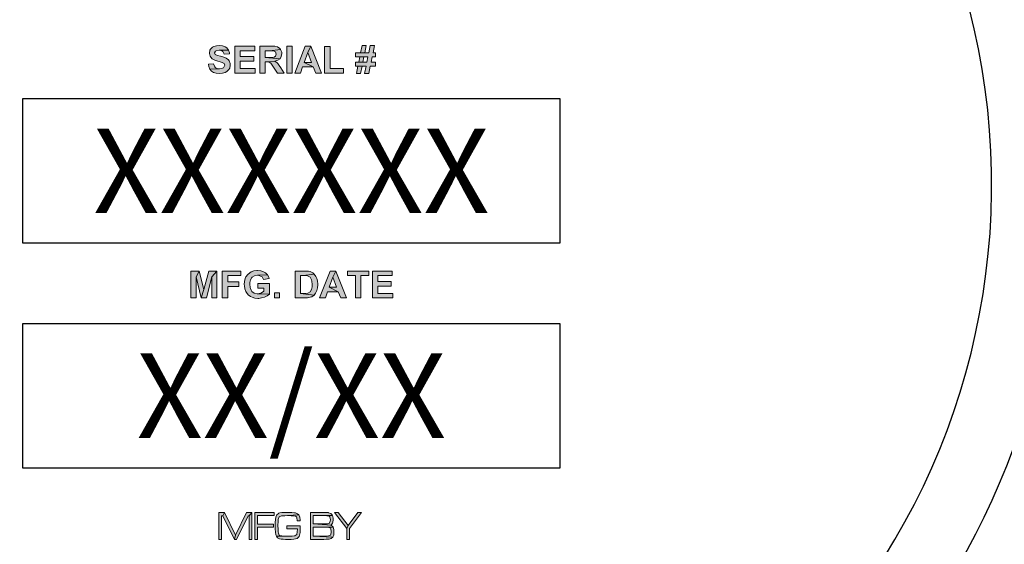
# Model space of a CAD drawing. Extents: x -15 to 791, y 6 to 1050.
# Drawn here: x 658 to 729, y 914 to 951 of the extents above; entities that cross this region are included whole.
import ezdxf
from ezdxf.enums import TextEntityAlignment as Align

# ---------------------------------------------------------------- set-up
doc = ezdxf.new("R2010")
doc.units = 0
doc.header["$LTSCALE"] = 20
doc.header["$MEASUREMENT"] = 0
doc.layers.get('DEFPOINTS').update_dxf_attribs({"linetype": 'CONTINUOUS'})
doc.layers.add('BADGE', color=7, linetype='CONTINUOUS')
doc.styles.add('0', font='arialbd.ttf', dxfattribs={"height": 1})

msp = doc.modelspace()

# ---------------------------------------------------------------- hatches: boundary and pattern name
at = {"layer": 'BADGE'}
h = msp.add_hatch(color=256, dxfattribs=at)
h.dxf.hatch_style = 1
h.paths.add_polyline_path([(682.5812, 916.0376), (682.3079, 916.0376), (681.6247, 915.1153), (681.5271, 914.9005), (681.5271, 914.11), (681.7223, 914.11), (681.7223, 914.9005)])
h.paths.add_polyline_path([(680.9171, 916.0376), (680.6536, 916.0376), (681.5271, 914.9005), (681.6247, 915.1153)])
h.paths.add_polyline_path([(679.8874, 916.0376), (678.9162, 916.0376), (678.9162, 914.11), (679.8874, 914.11), (680.0533, 914.1148), (680.1948, 914.1246), (680.268, 914.1344), (680.4095, 914.1685), (680.5267, 914.2612), (680.5315, 914.271), (679.1114, 914.3393), (679.1114, 914.9835), (679.8874, 914.9835), (680.5511, 914.9933), (680.512, 915.0469), (680.3656, 915.125), (680.3949, 915.1397), (679.1114, 915.2129), (679.1114, 915.8131), (679.8874, 915.8131), (680.5071, 915.8131), (680.4876, 915.857), (680.3803, 915.9742), (680.2192, 916.023), (680.2143, 916.0279), (680.0972, 916.0327)])
h.paths.add_polyline_path([(680.5071, 915.8131), (679.8874, 915.8131), (680.0972, 915.8034), (680.1997, 915.7985), (680.2924, 915.7497), (680.3168, 915.7204), (680.351, 915.5106), (680.3412, 915.4032), (680.268, 915.2568), (680.1558, 915.2226), (680.0728, 915.2129), (679.8874, 915.2129), (679.1114, 915.2129), (680.3949, 915.1397), (680.5071, 915.2666), (680.5267, 915.3251), (680.5511, 915.5447), (680.5462, 915.6277)], flags=17)
h.paths.add_polyline_path([(680.5511, 914.9933), (679.8874, 914.9835), (679.9557, 914.9835), (680.146, 914.9786), (680.2436, 914.9689), (680.3461, 914.9201), (680.3754, 914.8761), (680.4095, 914.6614), (680.4047, 914.5785), (680.351, 914.4174), (680.2143, 914.354), (680.2046, 914.354), (680.0777, 914.3393), (679.8874, 914.3393), (679.1114, 914.3393), (680.5315, 914.271), (680.5901, 914.4223), (680.6048, 914.6614), (680.5999, 914.8273)])
h.paths.add_polyline_path([(677.257, 916.0425), (677.0471, 916.0425), (676.8715, 916.0279), (676.7348, 916.0083), (676.6372, 915.9791), (676.6323, 915.9742), (676.5103, 915.8717), (676.4371, 915.7009), (676.4371, 915.6911), (676.4127, 915.5252), (676.3981, 915.3154), (676.3932, 915.0762), (676.3981, 914.8664), (676.4127, 914.6273), (676.4371, 914.4467), (676.4762, 914.3296), (677.4132, 914.3393), (677.4083, 914.3393), (677.1887, 914.3393), (677.013, 914.3442), (676.8763, 914.354), (676.7836, 914.3686), (676.6763, 914.4223), (676.6226, 914.5443), (676.6079, 914.6419), (676.5982, 914.8371), (676.5933, 915.1104), (676.5933, 915.125), (676.5982, 915.369), (676.6128, 915.535), (676.6665, 915.7155), (676.686, 915.735), (676.8471, 915.7936), (676.9398, 915.8034), (677.0911, 915.8082), (677.2863, 915.8131), (678.0817, 915.8668), (677.9988, 915.9498), (677.8524, 916.0132), (677.7792, 916.0181), (677.5937, 916.0327), (677.5644, 916.0376), (677.4034, 916.0425)])
h.paths.add_polyline_path([(678.0817, 915.8668), (677.2863, 915.8131), (677.379, 915.8131), (677.54, 915.8082), (677.6816, 915.7985), (677.6962, 915.7985), (677.8475, 915.7692), (677.9304, 915.7155), (677.95, 915.6667), (677.9744, 915.4374), (678.1793, 915.4374), (678.1745, 915.5106), (678.1549, 915.7009)])
h.paths.add_polyline_path([(678.1842, 915.086), (677.2277, 915.086), (677.2277, 914.8615), (677.989, 914.8615), (677.9792, 914.6273), (677.9548, 914.4809), (677.9451, 914.4565), (677.8084, 914.3686), (677.7499, 914.3589), (677.6035, 914.3442), (677.4132, 914.3393), (676.4762, 914.3296), (676.5591, 914.2173), (676.7104, 914.1441), (676.8178, 914.1295), (676.9593, 914.1148), (677.135, 914.11), (677.34, 914.11), (677.54, 914.11), (677.7206, 914.1197), (677.8524, 914.1392), (677.9451, 914.1636), (677.9695, 914.1783), (678.0915, 914.2856), (678.1061, 914.3101), (678.1647, 914.5053), (678.1745, 914.6126), (678.1842, 914.8127)])
h.paths.add_polyline_path([(676.3151, 916.0376), (674.9389, 916.0376), (674.9389, 914.11), (675.1341, 914.11), (675.1341, 914.9786), (676.2614, 914.9786), (676.2614, 915.2031), (675.1341, 915.2031), (675.1341, 915.8131), (676.3151, 915.8131)])
h.paths.add_polyline_path([(674.7242, 916.0376), (674.529, 915.7985), (674.529, 914.11), (674.7242, 914.11)], flags=17)
h.paths.add_polyline_path([(674.7242, 916.0376), (674.3289, 916.0376), (673.5481, 914.4077), (673.47, 914.11), (673.6311, 914.11), (674.446, 915.7985), (674.529, 915.7985)])
h.paths.add_polyline_path([(672.7526, 916.0376), (672.6453, 915.7985), (673.47, 914.11), (673.5481, 914.4077)])
h.paths.add_polyline_path([(672.7526, 916.0376), (672.3622, 916.0376), (672.3622, 914.11), (672.5574, 914.11), (672.5574, 915.7985), (672.6453, 915.7985)])
h.paths.add_polyline_path([(684.7852, 933.3421), (683.357, 933.3421), (683.357, 931.4137), (684.8247, 931.4137), (684.8247, 931.7428), (683.7453, 931.7428), (683.7453, 932.2628), (684.7128, 932.2628), (684.7128, 932.5918), (683.7453, 932.5918), (683.7453, 933.0196), (684.7852, 933.0196)])
h.paths.add_polyline_path([(683.1069, 933.3421), (681.58, 933.3421), (681.58, 933.0196), (682.146, 933.0196), (682.146, 931.4137), (682.5343, 931.4137), (682.5343, 933.0196), (683.1069, 933.0196)])
h.paths.add_polyline_path([(680.7375, 933.3421), (680.5269, 932.8946), (680.7967, 932.1772), (680.2702, 932.1772), (680.9152, 931.8547), (681.0863, 931.4137), (681.5076, 931.4137)])
h.paths.add_polyline_path([(680.7375, 933.3421), (680.3295, 933.3421), (679.5791, 931.4137), (679.9872, 931.4137), (680.1517, 931.8547), (680.9152, 931.8547), (680.2702, 932.1772), (680.5269, 932.8946)])
h.paths.add_polyline_path([(678.5393, 933.3421), (677.8284, 933.3421), (677.8284, 931.4137), (678.559, 931.4137), (678.717, 931.4203), (678.9078, 931.4598), (679.0131, 931.4993), (679.1777, 931.6112), (678.2168, 931.7428), (678.2168, 933.0196), (678.3945, 933.0196), (679.1974, 933.125), (679.0987, 933.2171), (678.9078, 933.3027), (678.7762, 933.329)])
h.paths.add_polyline_path([(679.1974, 933.125), (678.3945, 933.0196), (678.5327, 933.0131), (678.7104, 932.9999), (678.8947, 932.9078), (678.8947, 932.9012), (679, 932.7235), (679.0263, 932.6116), (679.0395, 932.3812), (679.0329, 932.2167), (679, 932.0258), (679, 932.0192), (678.9012, 931.8415), (678.7433, 931.756), (678.7301, 931.756), (678.5063, 931.7428), (678.2168, 931.7428), (679.1777, 931.6112), (679.2896, 931.7494), (679.3817, 931.9534), (679.4278, 932.1377), (679.4409, 932.3615), (679.4409, 932.401), (679.4278, 932.6313), (679.3817, 932.8156), (679.3159, 932.9604)])
h.paths.add_polyline_path([(676.3344, 931.4137), (676.3344, 931.7823), (676.703, 931.7823), (676.703, 931.4137)])
h.paths.add_polyline_path([(675.1366, 933.3751), (675.0773, 933.3751), (674.8536, 933.3487), (674.6759, 933.2763), (674.5837, 933.2237), (674.4258, 933.092), (674.3007, 932.9209), (674.248, 932.8025), (674.1954, 932.605), (674.1756, 932.3878), (674.1822, 932.2759), (674.2217, 932.0719), (674.2875, 931.8744), (674.3336, 931.7955), (674.4587, 931.6375), (674.6298, 931.5125), (674.7351, 931.4598), (674.9325, 931.4006), (675.1563, 931.3808), (675.209, 931.3874), (675.4196, 931.4137), (675.6236, 931.473), (675.8211, 931.5651), (675.979, 931.6836), (675.13, 931.7165), (675.0905, 931.7165), (674.893, 931.7626), (674.7285, 931.8876), (674.6693, 931.9798), (674.6035, 932.164), (674.5771, 932.401), (674.5837, 932.5194), (674.6298, 932.7235), (674.7285, 932.8814), (674.7548, 932.9012), (674.9194, 933.0065), (675.1366, 933.046), (675.8342, 933.0789), (675.696, 933.2237), (675.5644, 933.2961), (675.3669, 933.3553)])
h.paths.add_polyline_path([(675.8342, 933.0789), (675.1366, 933.046), (675.2287, 933.0328), (675.413, 932.9604), (675.4656, 932.9209), (675.5644, 932.7366), (675.9527, 932.809), (675.9329, 932.8946)], flags=17)
h.paths.add_polyline_path([(675.979, 932.447), (675.1431, 932.447), (675.1431, 932.1245), (675.5841, 932.1245), (675.5841, 931.881), (675.5644, 931.8679), (675.3735, 931.7626), (675.334, 931.7494), (675.13, 931.7165), (675.979, 931.6836)], flags=17)
h.paths.add_polyline_path([(673.9255, 933.3421), (672.6026, 933.3421), (672.6026, 931.4137), (672.991, 931.4137), (672.991, 932.2364), (673.7939, 932.2364), (673.7939, 932.5589), (672.991, 932.5589), (672.991, 933.0196), (673.9255, 933.0196)])
h.paths.add_polyline_path([(670.9375, 933.3421), (670.7203, 932.9341), (671.0955, 931.4137), (671.2863, 932.0258)])
h.paths.add_polyline_path([(670.9375, 933.3421), (670.3583, 933.3421), (670.3583, 931.4137), (670.7203, 931.4137), (670.7203, 932.9341)])
h.paths.add_polyline_path([(672.2143, 933.3421), (671.8523, 932.9341), (671.8523, 931.4137), (672.2143, 931.4137)], flags=17)
h.paths.add_polyline_path([(672.2143, 933.3421), (671.6351, 933.3421), (671.2863, 932.0258), (671.0955, 931.4137), (671.4706, 931.4137), (671.8523, 932.9341)])
h.paths.add_polyline_path([(683.5084, 949.5), (683.199, 949.5), (683.1003, 948.9866), (682.8107, 948.9866), (682.5145, 948.9866), (682.1394, 948.9866), (682.1394, 948.697), (682.4553, 948.697), (683.0411, 948.697), (682.9687, 948.3087), (682.6725, 948.3087), (682.3763, 948.3087), (682.1394, 948.3087), (682.1394, 948.0191), (682.3171, 948.0191), (682.9094, 948.0191), (682.8041, 947.5058), (683.1003, 947.5058), (683.2056, 948.0191), (683.5808, 948.0191), (683.5808, 948.3087), (683.2649, 948.3087), (683.3438, 948.697), (683.5808, 948.697), (683.5808, 948.9866), (683.4031, 948.9866)])
h.paths.add_polyline_path([(682.916, 949.5), (682.6199, 949.5), (682.5145, 948.9866), (682.8107, 948.9866)], flags=17)
h.paths.add_polyline_path([(682.4553, 948.697), (682.3763, 948.3087), (682.6725, 948.3087), (682.7515, 948.697), (683.0411, 948.697)], flags=17)
h.paths.add_polyline_path([(682.3171, 948.0191), (682.2184, 947.5058), (682.5145, 947.5058), (682.6199, 948.0191), (682.9094, 948.0191)], flags=17)
h.paths.add_polyline_path([(680.3229, 949.4473), (679.9346, 949.4473), (679.9346, 947.5387), (681.2904, 947.5387), (681.2904, 947.8612), (680.3229, 947.8612)])
h.paths.add_polyline_path([(678.9473, 949.4671), (678.7367, 949.013), (679, 948.3021), (678.4734, 948.3021), (679.125, 947.9796), (679.2961, 947.5387), (679.7174, 947.5387)])
h.paths.add_polyline_path([(678.9473, 949.4671), (678.5327, 949.4671), (677.789, 947.5387), (678.197, 947.5387), (678.355, 947.9796), (679.125, 947.9796), (678.4734, 948.3021), (678.7367, 949.013)])
h.paths.add_polyline_path([(677.2229, 947.5387), (677.2229, 949.4671), (677.6112, 949.4671), (677.6112, 947.5387)])
h.paths.add_polyline_path([(676.1106, 949.4671), (675.2945, 949.4671), (675.2945, 947.5387), (675.6828, 947.5387), (675.6828, 948.3416), (675.7618, 948.3416), (676.3607, 948.3877), (676.3739, 948.3877), (676.5845, 948.4535), (676.7425, 948.5654), (675.6828, 948.651), (675.6828, 949.138), (675.9856, 949.138), (676.782, 949.2301), (676.7293, 949.296), (676.5582, 949.4144), (676.545, 949.421), (676.3607, 949.4539)])
h.paths.add_polyline_path([(676.782, 949.2301), (675.9856, 949.138), (676.0909, 949.138), (676.2686, 949.1314), (676.4134, 949.059), (676.466, 948.9011), (676.4266, 948.7563), (676.3213, 948.6773), (676.2291, 948.6575), (675.9724, 948.651), (675.6828, 948.651), (676.7425, 948.5654), (676.828, 948.7168), (676.8675, 948.9274), (676.8609, 949.0393)])
h.paths.add_polyline_path([(676.3607, 948.3877), (675.7618, 948.3416), (675.9593, 948.3219), (676.0712, 948.2429), (676.1304, 948.1705), (676.2752, 947.9599), (676.5582, 947.5387), (677.0255, 947.5387), (676.7885, 947.9138), (676.6767, 948.0849), (676.5714, 948.2297), (676.5319, 948.2627)])
h.paths.add_polyline_path([(674.926, 949.4671), (673.4977, 949.4671), (673.4977, 947.5387), (674.9654, 947.5387), (674.9654, 947.8612), (673.8861, 947.8612), (673.8861, 948.3877), (674.8536, 948.3877), (674.8536, 948.7102), (673.8861, 948.7102), (673.8861, 949.138), (674.926, 949.138)])
h.paths.add_polyline_path([(672.3789, 949.5), (672.188, 949.4868), (671.9971, 949.4276), (671.905, 949.3815), (671.7602, 949.2367), (671.7207, 949.1643), (671.6746, 948.9603), (671.6746, 948.934), (671.7273, 948.7365), (671.8523, 948.572), (671.8852, 948.5457), (672.0564, 948.4601), (672.2933, 948.3811), (672.4381, 948.3482), (672.6026, 948.2956), (672.7409, 948.2166), (672.7803, 948.0981), (672.7803, 948.0915), (672.6882, 947.9138), (672.6224, 947.8743), (672.4052, 947.8348), (671.7141, 947.8217), (671.8392, 947.6769), (671.9708, 947.5847), (672.1683, 947.5255), (672.3986, 947.5058), (672.4052, 947.5058), (672.629, 947.5255), (672.8198, 947.5782), (672.9383, 947.644), (673.0765, 947.7888), (673.1358, 947.8941), (673.1687, 948.0981), (673.1621, 948.2166), (673.0963, 948.4074), (673.0502, 948.4733), (672.8857, 948.6049), (672.8725, 948.6115), (672.7014, 948.6773), (672.4644, 948.7431), (672.2538, 948.8023), (672.1024, 948.8682), (672.0498, 948.9866), (672.109, 949.1051), (672.1617, 949.138), (672.3723, 949.1775), (673.0502, 949.1841), (672.9251, 949.342), (672.8067, 949.4144), (672.6158, 949.4802)])
h.paths.add_polyline_path([(673.0502, 949.1841), (672.3723, 949.1775), (672.4315, 949.1709), (672.6224, 949.1117), (672.6421, 949.0919), (672.7277, 948.8945), (673.116, 948.9142), (673.1094, 948.9866)], flags=17)
h.paths.add_polyline_path([(671.984, 948.2034), (671.6088, 948.1639), (671.6351, 948.0126), (671.7141, 947.8217), (672.4052, 947.8348), (672.2999, 947.8414), (672.1222, 947.9204), (672.063, 947.9928)])
h.paths.add_polyline_path([(683.4294, 966.2831), (683.1266, 966.2831), (683.0213, 965.7697), (682.7317, 965.7697), (682.4421, 965.7697), (682.067, 965.7697), (682.067, 965.4801), (682.3829, 965.4801), (682.9687, 965.4801), (682.8897, 965.0918), (682.6001, 965.0918), (682.3039, 965.0918), (682.067, 965.0918), (682.067, 964.8022), (682.2447, 964.8022), (682.8305, 964.8022), (682.7317, 964.2889), (683.0213, 964.2889), (683.1266, 964.8022), (683.5084, 964.8022), (683.5084, 965.0918), (683.1859, 965.0918), (683.2649, 965.4801), (683.5084, 965.4801), (683.5084, 965.7697), (683.3241, 965.7697)])
h.paths.add_polyline_path([(682.837, 966.2831), (682.5409, 966.2831), (682.4421, 965.7697), (682.7317, 965.7697)], flags=17)
h.paths.add_polyline_path([(682.3829, 965.4801), (682.3039, 965.0918), (682.6001, 965.0918), (682.6791, 965.4801), (682.9687, 965.4801)], flags=17)
h.paths.add_polyline_path([(682.2447, 964.8022), (682.1394, 964.2889), (682.4356, 964.2889), (682.5409, 964.8022), (682.8305, 964.8022)], flags=17)
h.paths.add_polyline_path([(680.2505, 966.237), (679.8556, 966.237), (679.8556, 964.3218), (681.2114, 964.3218), (681.2114, 964.6509), (680.2505, 964.6509)])
h.paths.add_polyline_path([(679.4804, 966.2502), (678.0522, 966.2502), (678.0522, 964.3218), (679.5199, 964.3218), (679.5199, 964.6509), (678.4405, 964.6509), (678.4405, 965.1708), (679.408, 965.1708), (679.408, 965.4999), (678.4405, 965.4999), (678.4405, 965.9277), (679.4804, 965.9277)])
h.paths.add_polyline_path([(676.8215, 966.2502), (676.1106, 966.2502), (676.1106, 964.3218), (676.8412, 964.3218), (676.9992, 964.3284), (677.1834, 964.3678), (677.2953, 964.4073), (677.4599, 964.5192), (676.499, 964.6509), (676.499, 965.9277), (676.6767, 965.9277), (677.4796, 966.0396), (677.3743, 966.1251), (677.19, 966.2107), (677.0584, 966.237)])
h.paths.add_polyline_path([(677.4796, 966.0396), (676.6767, 965.9277), (676.8149, 965.9211), (676.9926, 965.9079), (677.1703, 965.8158), (677.1769, 965.8092), (677.2822, 965.6315), (677.3085, 965.5196), (677.3217, 965.2893), (677.3151, 965.1247), (677.2822, 964.9339), (677.2822, 964.9273), (677.1834, 964.7496), (677.0255, 964.6706), (677.0123, 964.664), (676.7885, 964.6509), (676.499, 964.6509), (677.4599, 964.5192), (677.5718, 964.6574), (677.6639, 964.8615), (677.71, 965.0458), (677.7231, 965.2695), (677.7231, 965.309), (677.7034, 965.5394), (677.6639, 965.7237), (677.5981, 965.8685)])
h.paths.add_polyline_path([(674.8733, 966.2831), (674.6495, 966.2634), (674.4587, 966.2041), (674.3797, 966.1646), (674.2086, 966.033), (674.1362, 965.954), (674.8733, 965.954), (674.893, 965.954), (675.1037, 965.9079), (675.2616, 965.7895), (675.3143, 965.7171), (675.3867, 965.5328), (675.4064, 965.2959), (675.3998, 965.1576), (675.3538, 964.947), (675.2616, 964.7957), (675.2485, 964.7825), (675.0839, 964.664), (674.8733, 964.6245), (675.5578, 964.5587), (675.6499, 964.6772), (675.7355, 964.8483), (675.7881, 965.0523), (675.8079, 965.2827), (675.7947, 965.4801), (675.7487, 965.6842), (675.6697, 965.8685), (675.5512, 966.0198), (675.4591, 966.0988), (675.2945, 966.2041), (675.0971, 966.2634)])
h.paths.add_polyline_path([(674.1362, 965.954), (674.0309, 965.7697), (674.0045, 965.7039), (673.9585, 965.5065), (673.9387, 965.2761), (673.9519, 965.0984), (673.9979, 964.8878), (674.0769, 964.7101), (674.1954, 964.5521), (674.2875, 964.4732), (674.4587, 964.3744), (674.6561, 964.3152), (674.8799, 964.2889), (675.0115, 964.302), (675.2221, 964.3415), (675.3998, 964.4271), (675.5578, 964.5587), (674.8733, 964.6245), (674.8601, 964.6245), (674.6561, 964.6706), (674.4916, 964.7957), (674.4389, 964.8746), (674.3665, 965.0523), (674.3402, 965.2893), (674.3468, 965.4209), (674.3928, 965.6315), (674.4916, 965.7895), (674.5047, 965.8026), (674.6693, 965.9145), (674.8733, 965.954)])
h.paths.add_polyline_path([(672.3591, 966.2502), (672.1354, 965.8421), (672.5171, 964.3218), (672.708, 964.9339)])
h.paths.add_polyline_path([(672.3591, 966.2502), (671.7734, 966.2502), (671.7734, 964.3218), (672.1354, 964.3218), (672.1354, 965.8421)])
h.paths.add_polyline_path([(673.636, 966.2502), (673.274, 965.8421), (673.274, 964.3218), (673.636, 964.3218)], flags=17)
h.paths.add_polyline_path([(673.636, 966.2502), (673.0502, 966.2502), (672.708, 964.9339), (672.5171, 964.3218), (672.8922, 964.3218), (673.274, 965.8421)])
h.paths.add_polyline_path([(683.8572, 982.2632), (682.3303, 982.2632), (682.3303, 981.9342), (682.8963, 981.9342), (682.8963, 980.3348), (683.2846, 980.3348), (683.2846, 981.9342), (683.8572, 981.9342)])
h.paths.add_polyline_path([(681.3562, 982.2961), (681.2443, 982.2896), (681.0403, 982.2501), (680.856, 982.1579), (680.7046, 982.0329), (681.3364, 981.9605), (681.4154, 981.9605), (681.5997, 981.8749), (681.6524, 981.8289), (681.7445, 981.638), (682.1262, 981.7301), (682.0473, 981.9342), (681.9288, 982.0855), (681.7642, 982.204), (681.5734, 982.2698)])
h.paths.add_polyline_path([(680.7046, 982.0329), (680.6059, 981.9013), (680.5203, 981.7235), (680.4742, 981.5195), (680.4545, 981.2826), (680.4611, 981.1115), (680.5072, 980.9008), (680.5861, 980.7231), (680.7046, 980.5652), (681.3299, 980.6376), (681.1522, 980.6705), (680.9876, 980.789), (680.935, 980.8745), (680.8757, 981.0654), (680.856, 981.3089), (680.8626, 981.4471), (680.9021, 981.6577), (680.9876, 981.8091), (681.1324, 981.921), (681.3364, 981.9605)])
h.paths.add_polyline_path([(681.7577, 981.0456), (681.705, 980.8943), (681.5931, 980.7363), (681.5273, 980.6902), (681.3299, 980.6376), (680.7046, 980.5652), (680.7573, 980.5125), (680.9284, 980.3941), (681.1192, 980.3282), (681.3299, 980.3019), (681.4681, 980.3151), (681.6721, 980.3612), (681.8432, 980.4599), (681.9354, 980.5454), (682.0473, 980.71), (682.1328, 980.9272)])
h.paths.add_polyline_path([(680.1583, 982.2632), (678.7301, 982.2632), (678.7301, 980.3348), (680.1912, 980.3348), (680.1912, 980.6639), (679.1184, 980.6639), (679.1184, 981.1839), (680.0859, 981.1839), (680.0859, 981.5129), (679.1184, 981.5129), (679.1184, 981.9342), (680.1583, 981.9342)])
h.paths.add_polyline_path([(678.3155, 982.2632), (677.9272, 982.2632), (677.9272, 981.0193), (677.9206, 980.8811), (677.8745, 980.71), (677.6902, 980.6376), (677.1374, 980.6244), (677.2361, 980.4665), (677.2822, 980.427), (677.4533, 980.3348), (677.6771, 980.3019), (677.8943, 980.3282), (678.072, 980.4072), (678.1707, 980.4928), (678.276, 980.6771), (678.3023, 980.8087), (678.3155, 981.0456)])
h.paths.add_polyline_path([(677.4533, 980.9732), (677.0847, 980.9338), (677.0913, 980.8284), (677.1374, 980.6244), (677.6902, 980.6376), (677.6639, 980.6376), (677.4994, 980.7429), (677.4862, 980.7561)])
h.paths.add_polyline_path([(675.9922, 982.2961), (675.775, 982.2764), (675.5775, 982.2172), (675.4986, 982.1777), (675.334, 982.046), (675.2616, 981.9605), (675.9988, 981.9605), (676.0185, 981.9605), (676.2225, 981.921), (676.3871, 981.8025), (676.4397, 981.7235), (676.5055, 981.5458), (676.5253, 981.3089), (676.5187, 981.1707), (676.4726, 980.9601), (676.3805, 980.8021), (676.3673, 980.789), (676.2028, 980.6771), (675.9988, 980.6376), (676.6767, 980.5652), (676.7688, 980.6902), (676.8609, 980.8614), (676.9136, 981.0654), (676.9333, 981.2957), (676.9202, 981.4932), (676.8741, 981.6972), (676.7885, 981.8815), (676.6767, 982.0329), (676.5845, 982.1119), (676.4134, 982.2172), (676.2159, 982.2764)])
h.paths.add_polyline_path([(675.2616, 981.9605), (675.1497, 981.7828), (675.1234, 981.717), (675.0773, 981.5195), (675.0642, 981.2892), (675.0707, 981.1115), (675.1168, 980.9008), (675.2024, 980.7231), (675.3143, 980.5652), (675.4064, 980.4862), (675.5775, 980.3875), (675.775, 980.3217), (675.9988, 980.3019), (676.137, 980.3085), (676.341, 980.3546), (676.5253, 980.4401), (676.6767, 980.5652), (675.9988, 980.6376), (675.979, 980.6376), (675.775, 980.6837), (675.617, 980.8087), (675.5578, 980.8811), (675.4854, 981.0654), (675.4656, 981.3023), (675.4722, 981.434), (675.5183, 981.6446), (675.6104, 981.7959), (675.6236, 981.8157), (675.7881, 981.9276), (675.9988, 981.9605)])
h.paths.add_polyline_path([(674.0177, 982.2632), (673.2016, 982.2632), (673.2016, 980.3348), (673.5899, 980.3348), (673.5899, 981.1378), (673.6689, 981.1378), (674.2678, 981.1839), (674.281, 981.1904), (674.4916, 981.2497), (674.6495, 981.3681), (673.5899, 981.4471), (673.5899, 981.9342), (673.8926, 981.9342), (674.689, 982.0263), (674.6364, 982.0987), (674.4652, 982.2106), (674.4521, 982.2172), (674.2744, 982.2501)])
h.paths.add_polyline_path([(674.689, 982.0263), (673.8926, 981.9342), (673.9979, 981.9342), (674.1756, 981.9276), (674.3204, 981.8552), (674.3731, 981.6972), (674.3336, 981.5524), (674.2283, 981.4734), (674.1362, 981.4603), (673.8795, 981.4471), (673.5899, 981.4471), (674.6495, 981.3681), (674.7417, 981.5129), (674.7746, 981.7235), (674.768, 981.8354)])
h.paths.add_polyline_path([(674.2678, 981.1839), (673.6689, 981.1378), (673.8663, 981.118), (673.9782, 981.0391), (674.0374, 980.9667), (674.1888, 980.7561), (674.4652, 980.3348), (674.9325, 980.3348), (674.6956, 980.71), (674.5837, 980.8877), (674.4784, 981.0259), (674.4389, 981.0588)])
h.paths.add_polyline_path([(672.03, 982.2632), (671.4048, 982.2632), (671.4048, 980.3348), (671.7931, 980.3348), (671.7931, 981.0654), (672.0498, 981.0654), (672.267, 981.072), (672.4513, 981.0917), (672.4644, 981.0917), (672.6553, 981.1839), (672.6816, 981.2036), (672.8133, 981.3747), (671.7931, 981.3879), (671.7931, 981.9342), (671.984, 981.9342), (672.7672, 982.046), (672.675, 982.1448), (672.4908, 982.2369), (672.471, 982.2369), (672.3065, 982.2567)])
h.paths.add_polyline_path([(672.7672, 982.046), (671.984, 981.9342), (672.0761, 981.9342), (672.2604, 981.921), (672.4184, 981.8354), (672.4776, 981.6643), (672.4381, 981.5129), (672.3131, 981.4208), (672.2538, 981.4076), (672.0103, 981.3879), (671.7931, 981.3879), (672.8133, 981.3747), (672.8527, 981.4537), (672.8791, 981.6709), (672.8527, 981.8683)])

# ---------------------------------------------------------------- linework, layer by layer
at = {"layer": 'BADGE', "color": 7, "lineweight": 0}
for points in [[(672.3789, 949.5), (672.188, 949.4868), (671.9971, 949.4276), (671.905, 949.3815), (671.7602, 949.2367), (671.7207, 949.1643), (671.6746, 948.9603), (671.6746, 948.934), (671.7273, 948.7365), (671.8523, 948.572), (671.8852, 948.5457), (672.0564, 948.4601), (672.2933, 948.3811), (672.4381, 948.3482), (672.6026, 948.2956), (672.7409, 948.2166), (672.7803, 948.0981), (672.7803, 948.0915), (672.6882, 947.9138), (672.6224, 947.8743), (672.4052, 947.8348), (671.7141, 947.8217), (671.8392, 947.6769), (671.9708, 947.5847), (672.1683, 947.5255), (672.3986, 947.5058), (672.4052, 947.5058), (672.629, 947.5255), (672.8198, 947.5782), (672.9383, 947.644), (673.0765, 947.7888), (673.1358, 947.8941), (673.1687, 948.0981), (673.1621, 948.2166), (673.0963, 948.4074), (673.0502, 948.4733), (672.8857, 948.6049), (672.8725, 948.6115), (672.7014, 948.6773), (672.4644, 948.7431), (672.2538, 948.8023), (672.1024, 948.8682), (672.0498, 948.9866), (672.109, 949.1051), (672.1617, 949.138), (672.3723, 949.1775), (673.0502, 949.1841), (672.9251, 949.342), (672.8067, 949.4144), (672.6158, 949.4802)], [(673.0502, 949.1841), (672.3723, 949.1775), (672.4315, 949.1709), (672.6224, 949.1117), (672.6421, 949.0919), (672.7277, 948.8945), (673.116, 948.9142), (673.1094, 948.9866)], [(674.926, 949.4671), (673.4977, 949.4671), (673.4977, 947.5387), (674.9654, 947.5387), (674.9654, 947.8612), (673.8861, 947.8612), (673.8861, 948.3877), (674.8536, 948.3877), (674.8536, 948.7102), (673.8861, 948.7102), (673.8861, 949.138), (674.926, 949.138)], [(676.1106, 949.4671), (675.2945, 949.4671), (675.2945, 947.5387), (675.6828, 947.5387), (675.6828, 948.3416), (675.7618, 948.3416), (676.3607, 948.3877), (676.3739, 948.3877), (676.5845, 948.4535), (676.7425, 948.5654), (675.6828, 948.651), (675.6828, 949.138), (675.9856, 949.138), (676.782, 949.2301), (676.7293, 949.296), (676.5582, 949.4144), (676.545, 949.421), (676.3607, 949.4539)], [(676.782, 949.2301), (675.9856, 949.138), (676.0909, 949.138), (676.2686, 949.1314), (676.4134, 949.059), (676.466, 948.9011), (676.4266, 948.7563), (676.3213, 948.6773), (676.2291, 948.6575), (675.9724, 948.651), (675.6828, 948.651), (676.7425, 948.5654), (676.828, 948.7168), (676.8675, 948.9274), (676.8609, 949.0393)], [(677.2229, 947.5387), (677.2229, 949.4671), (677.6112, 949.4671), (677.6112, 947.5387), (677.2229, 947.5387)], [(678.9473, 949.4671), (678.5327, 949.4671), (677.789, 947.5387), (678.197, 947.5387), (678.355, 947.9796), (679.125, 947.9796), (678.4734, 948.3021), (678.7367, 949.013)], [(678.9473, 949.4671), (678.7367, 949.013), (679, 948.3021), (678.4734, 948.3021), (679.125, 947.9796), (679.2961, 947.5387), (679.7174, 947.5387)], [(680.3229, 949.4473), (679.9346, 949.4473), (679.9346, 947.5387), (681.2904, 947.5387), (681.2904, 947.8612), (680.3229, 947.8612)], [(683.5084, 949.5), (683.199, 949.5), (683.1003, 948.9866), (682.8107, 948.9866), (682.5145, 948.9866), (682.1394, 948.9866), (682.1394, 948.697), (682.4553, 948.697), (683.0411, 948.697), (682.9687, 948.3087), (682.6725, 948.3087), (682.3763, 948.3087), (682.1394, 948.3087), (682.1394, 948.0191), (682.3171, 948.0191), (682.9094, 948.0191), (682.8041, 947.5058), (683.1003, 947.5058), (683.2056, 948.0191), (683.5808, 948.0191), (683.5808, 948.3087), (683.2649, 948.3087), (683.3438, 948.697), (683.5808, 948.697), (683.5808, 948.9866), (683.4031, 948.9866)], [(682.916, 949.5), (682.6199, 949.5), (682.5145, 948.9866), (682.8107, 948.9866)], [(676.3607, 948.3877), (675.7618, 948.3416), (675.9593, 948.3219), (676.0712, 948.2429), (676.1304, 948.1705), (676.2752, 947.9599), (676.5582, 947.5387), (677.0255, 947.5387), (676.7885, 947.9138), (676.6767, 948.0849), (676.5714, 948.2297), (676.5319, 948.2627)], [(682.4553, 948.697), (682.3763, 948.3087), (682.6725, 948.3087), (682.7515, 948.697), (683.0411, 948.697)], [(671.984, 948.2034), (671.6088, 948.1639), (671.6351, 948.0126), (671.7141, 947.8217), (672.4052, 947.8348), (672.2999, 947.8414), (672.1222, 947.9204), (672.063, 947.9928)], [(682.3171, 948.0191), (682.2184, 947.5058), (682.5145, 947.5058), (682.6199, 948.0191), (682.9094, 948.0191)], [(670.9375, 933.3421), (670.3583, 933.3421), (670.3583, 931.4137), (670.7203, 931.4137), (670.7203, 932.9341)], [(670.9375, 933.3421), (670.7203, 932.9341), (671.0955, 931.4137), (671.2863, 932.0258)], [(672.2143, 933.3421), (671.6351, 933.3421), (671.2863, 932.0258), (671.0955, 931.4137), (671.4706, 931.4137), (671.8523, 932.9341)], [(672.2143, 933.3421), (671.8523, 932.9341), (671.8523, 931.4137), (672.2143, 931.4137)], [(673.9255, 933.3421), (672.6026, 933.3421), (672.6026, 931.4137), (672.991, 931.4137), (672.991, 932.2364), (673.7939, 932.2364), (673.7939, 932.5589), (672.991, 932.5589), (672.991, 933.0196), (673.9255, 933.0196)], [(675.1366, 933.3751), (675.0773, 933.3751), (674.8536, 933.3487), (674.6759, 933.2763), (674.5837, 933.2237), (674.4258, 933.092), (674.3007, 932.9209), (674.248, 932.8025), (674.1954, 932.605), (674.1756, 932.3878), (674.1822, 932.2759), (674.2217, 932.0719), (674.2875, 931.8744), (674.3336, 931.7955), (674.4587, 931.6375), (674.6298, 931.5125), (674.7351, 931.4598), (674.9325, 931.4006), (675.1563, 931.3808), (675.209, 931.3874), (675.4196, 931.4137), (675.6236, 931.473), (675.8211, 931.5651), (675.979, 931.6836), (675.13, 931.7165), (675.0905, 931.7165), (674.893, 931.7626), (674.7285, 931.8876), (674.6693, 931.9798), (674.6035, 932.164), (674.5771, 932.401), (674.5837, 932.5194), (674.6298, 932.7235), (674.7285, 932.8814), (674.7548, 932.9012), (674.9194, 933.0065), (675.1366, 933.046), (675.8342, 933.0789), (675.696, 933.2237), (675.5644, 933.2961), (675.3669, 933.3553)], [(675.8342, 933.0789), (675.1366, 933.046), (675.2287, 933.0328), (675.413, 932.9604), (675.4656, 932.9209), (675.5644, 932.7366), (675.9527, 932.809), (675.9329, 932.8946)], [(678.5393, 933.3421), (677.8284, 933.3421), (677.8284, 931.4137), (678.559, 931.4137), (678.717, 931.4203), (678.9078, 931.4598), (679.0131, 931.4993), (679.1777, 931.6112), (678.2168, 931.7428), (678.2168, 933.0196), (678.3945, 933.0196), (679.1974, 933.125), (679.0987, 933.2171), (678.9078, 933.3027), (678.7762, 933.329)], [(679.1974, 933.125), (678.3945, 933.0196), (678.5327, 933.0131), (678.7104, 932.9999), (678.8947, 932.9078), (678.8947, 932.9012), (679, 932.7235), (679.0263, 932.6116), (679.0395, 932.3812), (679.0329, 932.2167), (679, 932.0258), (679, 932.0192), (678.9012, 931.8415), (678.7433, 931.756), (678.7301, 931.756), (678.5063, 931.7428), (678.2168, 931.7428), (679.1777, 931.6112), (679.2896, 931.7494), (679.3817, 931.9534), (679.4278, 932.1377), (679.4409, 932.3615), (679.4409, 932.401), (679.4278, 932.6313), (679.3817, 932.8156), (679.3159, 932.9604)], [(680.7375, 933.3421), (680.3295, 933.3421), (679.5791, 931.4137), (679.9872, 931.4137), (680.1517, 931.8547), (680.9152, 931.8547), (680.2702, 932.1772), (680.5269, 932.8946)], [(680.7375, 933.3421), (680.5269, 932.8946), (680.7967, 932.1772), (680.2702, 932.1772), (680.9152, 931.8547), (681.0863, 931.4137), (681.5076, 931.4137)], [(683.1069, 933.3421), (681.58, 933.3421), (681.58, 933.0196), (682.146, 933.0196), (682.146, 931.4137), (682.5343, 931.4137), (682.5343, 933.0196), (683.1069, 933.0196)], [(684.7852, 933.3421), (683.357, 933.3421), (683.357, 931.4137), (684.8247, 931.4137), (684.8247, 931.7428), (683.7453, 931.7428), (683.7453, 932.2628), (684.7128, 932.2628), (684.7128, 932.5918), (683.7453, 932.5918), (683.7453, 933.0196), (684.7852, 933.0196)], [(675.979, 932.447), (675.1431, 932.447), (675.1431, 932.1245), (675.5841, 932.1245), (675.5841, 931.881), (675.5644, 931.8679), (675.3735, 931.7626), (675.334, 931.7494), (675.13, 931.7165), (675.979, 931.6836)], [(676.3344, 931.4137), (676.3344, 931.7823), (676.703, 931.7823), (676.703, 931.4137), (676.3344, 931.4137)]]:
    msp.add_lwpolyline(points, close=True, dxfattribs=at)
at = {"layer": 'BADGE'}
for points in [[(658.2918, 935.3714), (696.8117, 935.3714), (696.8117, 945.6893), (658.2918, 945.6893)], [(658.2918, 919.2478), (696.8117, 919.2478), (696.8117, 929.5656), (658.2918, 929.5656)]]:
    msp.add_lwpolyline(points, close=True, dxfattribs=at)
msp.add_circle((677.5518, 939.5534), 55.0622, dxfattribs=at)
msp.add_arc((677.5518, 939.5534), 50.1892, 311.153934, 57.678695, dxfattribs=at)
at = {"layer": 'DEFPOINTS', "color": 7, "lineweight": 0}
for points in [[(672.7526, 916.0376), (672.3622, 916.0376), (672.3622, 914.11), (672.5574, 914.11), (672.5574, 915.7985), (672.6453, 915.7985)], [(672.7526, 916.0376), (672.6453, 915.7985), (673.47, 914.11), (673.5481, 914.4077)], [(674.7242, 916.0376), (674.3289, 916.0376), (673.5481, 914.4077), (673.47, 914.11), (673.6311, 914.11), (674.446, 915.7985), (674.529, 915.7985)], [(674.7242, 916.0376), (674.529, 915.7985), (674.529, 914.11), (674.7242, 914.11)], [(676.3151, 916.0376), (674.9389, 916.0376), (674.9389, 914.11), (675.1341, 914.11), (675.1341, 914.9786), (676.2614, 914.9786), (676.2614, 915.2031), (675.1341, 915.2031), (675.1341, 915.8131), (676.3151, 915.8131)], [(677.257, 916.0425), (677.0471, 916.0425), (676.8715, 916.0279), (676.7348, 916.0083), (676.6372, 915.9791), (676.6323, 915.9742), (676.5103, 915.8717), (676.4371, 915.7009), (676.4371, 915.6911), (676.4127, 915.5252), (676.3981, 915.3154), (676.3932, 915.0762), (676.3981, 914.8664), (676.4127, 914.6273), (676.4371, 914.4467), (676.4762, 914.3296), (677.4132, 914.3393), (677.4083, 914.3393), (677.1887, 914.3393), (677.013, 914.3442), (676.8763, 914.354), (676.7836, 914.3686), (676.6763, 914.4223), (676.6226, 914.5443), (676.6079, 914.6419), (676.5982, 914.8371), (676.5933, 915.1104), (676.5933, 915.125), (676.5982, 915.369), (676.6128, 915.535), (676.6665, 915.7155), (676.686, 915.735), (676.8471, 915.7936), (676.9398, 915.8034), (677.0911, 915.8082), (677.2863, 915.8131), (678.0817, 915.8668), (677.9988, 915.9498), (677.8524, 916.0132), (677.7792, 916.0181), (677.5937, 916.0327), (677.5644, 916.0376), (677.4034, 916.0425)], [(679.8874, 916.0376), (678.9162, 916.0376), (678.9162, 914.11), (679.8874, 914.11), (680.0533, 914.1148), (680.1948, 914.1246), (680.268, 914.1344), (680.4095, 914.1685), (680.5267, 914.2612), (680.5315, 914.271), (679.1114, 914.3393), (679.1114, 914.9835), (679.8874, 914.9835), (680.5511, 914.9933), (680.512, 915.0469), (680.3656, 915.125), (680.3949, 915.1397), (679.1114, 915.2129), (679.1114, 915.8131), (679.8874, 915.8131), (680.5071, 915.8131), (680.4876, 915.857), (680.3803, 915.9742), (680.2192, 916.023), (680.2143, 916.0279), (680.0972, 916.0327)], [(680.9171, 916.0376), (680.6536, 916.0376), (681.5271, 914.9005), (681.6247, 915.1153)], [(682.5812, 916.0376), (682.3079, 916.0376), (681.6247, 915.1153), (681.5271, 914.9005), (681.5271, 914.11), (681.7223, 914.11), (681.7223, 914.9005)], [(678.0817, 915.8668), (677.2863, 915.8131), (677.379, 915.8131), (677.54, 915.8082), (677.6816, 915.7985), (677.6962, 915.7985), (677.8475, 915.7692), (677.9304, 915.7155), (677.95, 915.6667), (677.9744, 915.4374), (678.1793, 915.4374), (678.1745, 915.5106), (678.1549, 915.7009)], [(680.5071, 915.8131), (679.8874, 915.8131), (680.0972, 915.8034), (680.1997, 915.7985), (680.2924, 915.7497), (680.3168, 915.7204), (680.351, 915.5106), (680.3412, 915.4032), (680.268, 915.2568), (680.1558, 915.2226), (680.0728, 915.2129), (679.8874, 915.2129), (679.1114, 915.2129), (680.3949, 915.1397), (680.5071, 915.2666), (680.5267, 915.3251), (680.5511, 915.5447), (680.5462, 915.6277)], [(678.1842, 915.086), (677.2277, 915.086), (677.2277, 914.8615), (677.989, 914.8615), (677.9792, 914.6273), (677.9548, 914.4809), (677.9451, 914.4565), (677.8084, 914.3686), (677.7499, 914.3589), (677.6035, 914.3442), (677.4132, 914.3393), (676.4762, 914.3296), (676.5591, 914.2173), (676.7104, 914.1441), (676.7104, 914.1441), (676.8178, 914.1295), (676.9593, 914.1148), (677.135, 914.11), (677.34, 914.11), (677.54, 914.11), (677.7206, 914.1197), (677.8524, 914.1392), (677.9451, 914.1636), (677.9695, 914.1783), (678.0915, 914.2856), (678.1061, 914.3101), (678.1647, 914.5053), (678.1745, 914.6126), (678.1842, 914.8127)], [(680.5511, 914.9933), (679.8874, 914.9835), (679.9557, 914.9835), (680.146, 914.9786), (680.2436, 914.9689), (680.3461, 914.9201), (680.3754, 914.8761), (680.4095, 914.6614), (680.4047, 914.5785), (680.351, 914.4174), (680.2143, 914.354), (680.2046, 914.354), (680.0777, 914.3393), (679.8874, 914.3393), (679.1114, 914.3393), (680.5315, 914.271), (680.5901, 914.4223), (680.6048, 914.6614), (680.5999, 914.8273)]]:
    msp.add_lwpolyline(points, close=True, dxfattribs=at)

# ---------------------------------------------------------------- texts
at = {"layer": 'BADGE', "style": '0'}
for s, p in [('XXXXXX', (677.5518, 940.5304)), ('XX/XX', (677.5518, 924.4067))]:
    msp.add_text(s, height=6.05313, dxfattribs=at).set_placement(p, align=Align.MIDDLE_CENTER)

doc.saveas('drawing.dxf')
